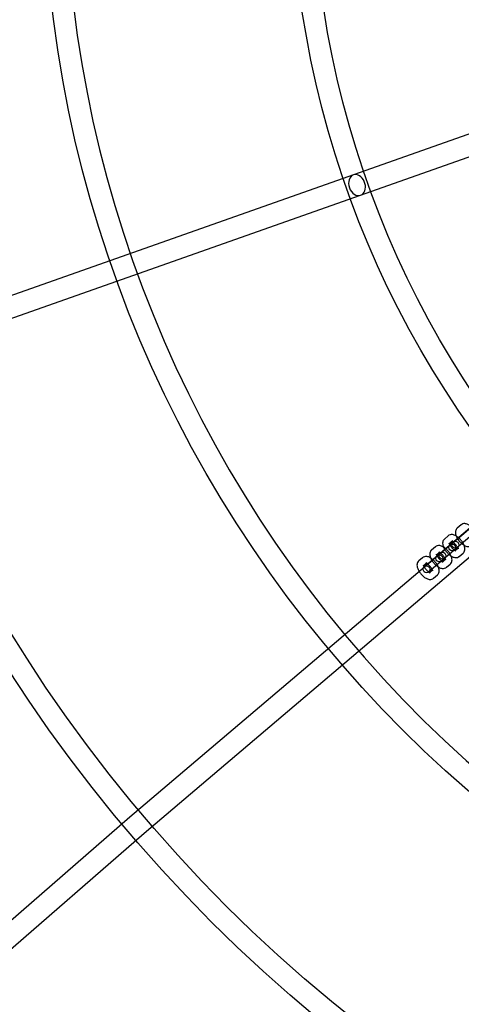
# Model space of a CAD drawing. Units: millimetres. Extents: x -4781 to 18893, y -4779 to 4780.
# Drawn here: x -1098 to -710, y -1002 to -138 of the extents above; entities that cross this region are included whole.
import ezdxf

# ---------------------------------------------------------------- set-up
doc = ezdxf.new("R2010")
doc.units = ezdxf.units.MM
doc.header["$LTSCALE"] = 20
doc.linetypes.add('HIDDEN', pattern=[9.525, 6.35, -3.175])
doc.layers.add('2d', color=230, linetype='Continuous')
doc.layers.add('AS-Safetyzone', color=5, linetype='HIDDEN')

msp = doc.modelspace()

# ---------------------------------------------------------------- linework, layer by layer
at = {"layer": '2d'}
for p, q in [((-493.53, -164.06), (-1233.83, -425.25)), ((-487.21, -181.97), (-1227.52, -443.17)), ((-326.27, -264.65), (-1000.86, -837.6)), ((-313.97, -279.13), (-988.51, -852.04)), ((-742.54, -617.87), (-548.67, -452.06)), ((-544.77, -456.62), (-738.64, -622.43)), ((-710.3, -581.08), (-713.67, -583.96)), ((-721.54, -590.69), (-724.91, -593.58)), ((-717.64, -595.25), (-721.01, -598.14)), ((-732.78, -600.31), (-736.15, -603.19)), ((-728.88, -604.87), (-732.25, -607.75)), ((-715.81, -604.22), (-712.44, -601.33)), ((-744.02, -609.92), (-747.39, -612.8)), ((-727.05, -613.83), (-723.68, -610.95)), ((-711.91, -608.78), (-708.54, -605.89)), ((-740.12, -614.48), (-743.49, -617.36)), ((-738.29, -623.44), (-734.92, -620.56)), ((-723.15, -618.39), (-719.78, -615.51)), ((-734.39, -628), (-731.02, -625.12)), ((-1000.89, -837.63), (-1188.53, -1000.8)), ((-988.47, -852.01), (-1176.16, -1015.22))]:
    msp.add_line(p, q, dxfattribs=at)
for centre, radius in [((-5.14, 7.7), 1672), ((-5.14, 7.7), 1653), ((0, 0), 1314.53), ((0, 0), 1295.53), ((0, 0), 1076.7), ((0, 0), 859.5), ((0, 0), 840.5), ((-715.34, -598.55), 3), ((-718.11, -600.92), 3), ((-729.35, -610.53), 3), ((-726.58, -608.16), 3), ((-740.59, -620.15), 3)]:
    msp.add_circle(centre, radius, dxfattribs=at)
for centre, radius, start, end in [((0, 0.7), 2276.5, 90, 293.44548), ((0, 0.7), 2003.5, 90, 293.51069), ((0, 0), 1057.7, 344.34955, 343.59395)]:
    msp.add_arc(centre, radius, start, end, dxfattribs=at)
for centre, major_axis, ratio, start_param, end_param in [((-801.57, -282.81), (3.16, -8.96), 0.744919, 3.141593, 6.283185), ((-801.57, -282.81), (-3.16, 8.96), 0.744919, 4.803556, 6.283185), ((-801.57, -282.81), (-3.16, 8.96), 0.744919, 3.141593, 4.621222), ((-801.57, -282.81), (-3.16, 8.96), 0.744919, 4.621222, 4.803556), ((-994.68, -844.82), (6.19, -7.2), 0.635219, 6.279484, 6.286886)]:
    msp.add_ellipse(centre, major_axis=major_axis, ratio=ratio, start_param=start_param, end_param=end_param, dxfattribs=at)
for points, knots in [([(-713.67, -583.96), (-714.08, -584.31), (-714.41, -584.74), (-714.93, -585.68), (-715.08, -586.19), (-715.28, -587.37), (-715.26, -588.02), (-715.03, -589.59), (-714.73, -590.49), (-713.9, -592.31), (-713.37, -593.22), (-712.16, -594.92), (-711.5, -595.71), (-710.08, -597.14), (-709.33, -597.8), (-707.73, -598.94), (-706.88, -599.43), (-705.5, -599.94), (-705.02, -600.08), (-704.1, -600.21), (-703.67, -600.24), (-702.57, -600.15), (-701.86, -599.95), (-701.03, -599.44), (-700.84, -599.31), (-700.67, -599.16)], [1.570796, 1.570796, 1.570796, 1.570796, 1.730694, 1.730694, 1.910187, 1.910187, 2.159841, 2.159841, 2.541843, 2.541843, 2.936113, 2.936113, 3.30458, 3.30458, 3.671856, 3.671856, 4.059747, 4.059747, 4.259551, 4.259551, 4.416795, 4.416795, 4.644706, 4.644706, 4.712389, 4.712389, 4.712389, 4.712389]), ([(-697.3, -596.28), (-696.89, -595.93), (-696.55, -595.5), (-696.04, -594.56), (-695.88, -594.05), (-695.68, -592.87), (-695.71, -592.22), (-695.93, -590.65), (-696.23, -589.75), (-697.06, -587.93), (-697.6, -587.02), (-698.81, -585.32), (-699.47, -584.53), (-700.88, -583.1), (-701.63, -582.44), (-703.24, -581.3), (-704.09, -580.81), (-705.46, -580.3), (-705.95, -580.16), (-706.87, -580.03), (-707.29, -580), (-708.39, -580.09), (-709.1, -580.29), (-709.94, -580.8), (-710.12, -580.93), (-710.3, -581.08)], [4.712389, 4.712389, 4.712389, 4.712389, 4.872287, 4.872287, 5.05178, 5.05178, 5.301433, 5.301433, 5.683436, 5.683436, 6.077706, 6.077706, 6.446172, 6.446172, 6.813449, 6.813449, 7.20134, 7.20134, 7.401144, 7.401144, 7.558388, 7.558388, 7.786298, 7.786298, 7.853982, 7.853982, 7.853982, 7.853982]), ([(-724.91, -593.58), (-725.32, -593.92), (-725.65, -594.35), (-726.17, -595.29), (-726.32, -595.81), (-726.52, -596.98), (-726.5, -597.63), (-726.27, -599.2), (-725.97, -600.1), (-725.15, -601.93), (-724.61, -602.84), (-723.4, -604.53), (-722.74, -605.32), (-721.32, -606.76), (-720.57, -607.41), (-718.97, -608.55), (-718.12, -609.04), (-716.75, -609.55), (-716.26, -609.69), (-715.34, -609.83), (-714.91, -609.85), (-713.81, -609.76), (-713.1, -609.57), (-712.27, -609.06), (-712.08, -608.92), (-711.91, -608.78)], [1.570796, 1.570796, 1.570796, 1.570796, 1.730694, 1.730694, 1.910187, 1.910187, 2.159841, 2.159841, 2.541843, 2.541843, 2.936113, 2.936113, 3.30458, 3.30458, 3.671856, 3.671856, 4.059747, 4.059747, 4.259551, 4.259551, 4.416795, 4.416795, 4.644706, 4.644706, 4.712389, 4.712389, 4.712389, 4.712389]), ([(-708.54, -605.89), (-708.13, -605.54), (-707.8, -605.12), (-707.28, -604.17), (-707.12, -603.66), (-706.93, -602.48), (-706.95, -601.84), (-707.17, -600.27), (-707.48, -599.36), (-708.3, -597.54), (-708.84, -596.63), (-710.05, -594.93), (-710.71, -594.15), (-712.12, -592.71), (-712.88, -592.06), (-714.48, -590.91), (-715.33, -590.43), (-716.7, -589.91), (-717.19, -589.78), (-718.11, -589.64), (-718.54, -589.62), (-719.64, -589.71), (-720.35, -589.9), (-721.18, -590.41), (-721.37, -590.54), (-721.54, -590.69)], [4.712389, 4.712389, 4.712389, 4.712389, 4.872287, 4.872287, 5.05178, 5.05178, 5.301433, 5.301433, 5.683436, 5.683436, 6.077706, 6.077706, 6.446172, 6.446172, 6.813449, 6.813449, 7.20134, 7.20134, 7.401144, 7.401144, 7.558388, 7.558388, 7.786298, 7.786298, 7.853982, 7.853982, 7.853982, 7.853982]), ([(-712.44, -601.33), (-712.7, -601.55), (-712.86, -601.85), (-712.96, -602.15), (-712.96, -602.21), (-712.96, -602.22), (-712.96, -602.17), (-712.99, -601.99), (-713.02, -601.85), (-713.13, -601.47), (-713.22, -601.23), (-713.48, -600.66), (-713.66, -600.32), (-714.1, -599.59), (-714.37, -599.19), (-714.99, -598.4), (-715.33, -598.01), (-716.04, -597.29), (-716.4, -596.96), (-717.08, -596.42), (-717.4, -596.2), (-717.93, -595.88), (-718.15, -595.78), (-718.45, -595.66), (-718.55, -595.64), (-718.61, -595.63), (-718.59, -595.64), (-718.43, -595.63), (-718.29, -595.61), (-717.97, -595.48), (-717.79, -595.38), (-717.64, -595.25)], [4.712389, 4.712389, 4.712389, 4.712389, 4.959839, 4.959839, 5.136312, 5.136312, 5.296581, 5.296581, 5.473557, 5.473557, 5.67958, 5.67958, 5.915585, 5.915585, 6.173834, 6.173834, 6.442936, 6.442936, 6.710888, 6.710888, 6.964696, 6.964696, 7.190429, 7.190429, 7.380132, 7.380132, 7.543533, 7.543533, 7.708284, 7.708284, 7.853982, 7.853982, 7.853982, 7.853982]), ([(-736.15, -603.19), (-736.56, -603.54), (-736.89, -603.97), (-737.41, -604.91), (-737.57, -605.42), (-737.76, -606.6), (-737.74, -607.24), (-737.52, -608.81), (-737.21, -609.72), (-736.39, -611.54), (-735.85, -612.45), (-734.64, -614.15), (-733.98, -614.93), (-732.57, -616.37), (-731.81, -617.02), (-730.21, -618.17), (-729.36, -618.65), (-727.99, -619.17), (-727.5, -619.3), (-726.58, -619.44), (-726.15, -619.47), (-725.05, -619.37), (-724.35, -619.18), (-723.51, -618.67), (-723.32, -618.54), (-723.15, -618.39)], [1.570796, 1.570796, 1.570796, 1.570796, 1.730694, 1.730694, 1.910187, 1.910187, 2.159841, 2.159841, 2.541843, 2.541843, 2.936113, 2.936113, 3.30458, 3.30458, 3.671856, 3.671856, 4.059747, 4.059747, 4.259551, 4.259551, 4.416795, 4.416795, 4.644706, 4.644706, 4.712389, 4.712389, 4.712389, 4.712389]), ([(-719.78, -615.51), (-719.37, -615.16), (-719.04, -614.73), (-718.52, -613.79), (-718.37, -613.27), (-718.17, -612.1), (-718.19, -611.45), (-718.42, -609.88), (-718.72, -608.98), (-719.54, -607.16), (-720.08, -606.24), (-721.29, -604.55), (-721.95, -603.76), (-723.37, -602.32), (-724.12, -601.67), (-725.72, -600.53), (-726.57, -600.04), (-727.94, -599.53), (-728.43, -599.39), (-729.35, -599.25), (-729.78, -599.23), (-730.88, -599.32), (-731.59, -599.51), (-732.42, -600.02), (-732.61, -600.16), (-732.78, -600.31)], [4.712389, 4.712389, 4.712389, 4.712389, 4.872287, 4.872287, 5.05178, 5.05178, 5.301433, 5.301433, 5.683436, 5.683436, 6.077706, 6.077706, 6.446172, 6.446172, 6.813449, 6.813449, 7.20134, 7.20134, 7.401144, 7.401144, 7.558388, 7.558388, 7.786298, 7.786298, 7.853982, 7.853982, 7.853982, 7.853982]), ([(-723.68, -610.95), (-723.94, -611.17), (-724.1, -611.46), (-724.2, -611.76), (-724.2, -611.83), (-724.2, -611.83), (-724.2, -611.78), (-724.23, -611.6), (-724.26, -611.46), (-724.37, -611.09), (-724.46, -610.84), (-724.72, -610.27), (-724.9, -609.93), (-725.34, -609.2), (-725.62, -608.8), (-726.23, -608.01), (-726.57, -607.62), (-727.28, -606.9), (-727.64, -606.57), (-728.32, -606.03), (-728.64, -605.81), (-729.17, -605.5), (-729.39, -605.39), (-729.69, -605.28), (-729.79, -605.25), (-729.85, -605.24), (-729.83, -605.25), (-729.67, -605.24), (-729.53, -605.22), (-729.21, -605.1), (-729.03, -605), (-728.88, -604.87)], [4.712389, 4.712389, 4.712389, 4.712389, 4.959839, 4.959839, 5.136312, 5.136312, 5.296581, 5.296581, 5.473557, 5.473557, 5.67958, 5.67958, 5.915585, 5.915585, 6.173834, 6.173834, 6.442936, 6.442936, 6.710888, 6.710888, 6.964696, 6.964696, 7.190429, 7.190429, 7.380132, 7.380132, 7.543533, 7.543533, 7.708284, 7.708284, 7.853982, 7.853982, 7.853982, 7.853982]), ([(-721.01, -598.14), (-720.75, -597.91), (-720.59, -597.62), (-720.49, -597.32), (-720.49, -597.26), (-720.49, -597.25), (-720.49, -597.3), (-720.46, -597.48), (-720.43, -597.62), (-720.32, -597.99), (-720.23, -598.24), (-719.97, -598.81), (-719.79, -599.15), (-719.35, -599.88), (-719.07, -600.28), (-718.46, -601.07), (-718.12, -601.46), (-717.41, -602.18), (-717.05, -602.51), (-716.37, -603.05), (-716.05, -603.27), (-715.52, -603.58), (-715.3, -603.69), (-715, -603.8), (-714.9, -603.83), (-714.84, -603.84), (-714.86, -603.83), (-715.02, -603.84), (-715.16, -603.86), (-715.48, -603.98), (-715.66, -604.09), (-715.81, -604.22)], [1.570796, 1.570796, 1.570796, 1.570796, 1.818246, 1.818246, 1.994719, 1.994719, 2.154988, 2.154988, 2.331964, 2.331964, 2.537987, 2.537987, 2.773993, 2.773993, 3.032241, 3.032241, 3.301344, 3.301344, 3.569295, 3.569295, 3.823103, 3.823103, 4.048836, 4.048836, 4.23854, 4.23854, 4.40194, 4.40194, 4.566691, 4.566691, 4.712389, 4.712389, 4.712389, 4.712389]), ([(-747.39, -612.8), (-747.8, -613.15), (-748.14, -613.58), (-748.65, -614.52), (-748.81, -615.04), (-749.01, -616.21), (-748.98, -616.86), (-748.76, -618.43), (-748.46, -619.33), (-747.63, -621.15), (-747.09, -622.07), (-745.88, -623.76), (-745.22, -624.55), (-743.81, -625.99), (-743.06, -626.64), (-741.45, -627.78), (-740.6, -628.27), (-739.23, -628.78), (-738.74, -628.92), (-737.82, -629.06), (-737.4, -629.08), (-736.3, -628.99), (-735.59, -628.8), (-734.75, -628.28), (-734.57, -628.15), (-734.39, -628)], [1.570796, 1.570796, 1.570796, 1.570796, 1.730694, 1.730694, 1.910187, 1.910187, 2.159841, 2.159841, 2.541843, 2.541843, 2.936113, 2.936113, 3.30458, 3.30458, 3.671856, 3.671856, 4.059747, 4.059747, 4.259551, 4.259551, 4.416795, 4.416795, 4.644706, 4.644706, 4.712389, 4.712389, 4.712389, 4.712389]), ([(-731.02, -625.12), (-730.61, -624.77), (-730.28, -624.34), (-729.77, -623.4), (-729.61, -622.89), (-729.41, -621.71), (-729.43, -621.07), (-729.66, -619.5), (-729.96, -618.59), (-730.79, -616.77), (-731.32, -615.86), (-732.53, -614.16), (-733.19, -613.38), (-734.61, -611.94), (-735.36, -611.29), (-736.96, -610.14), (-737.81, -609.66), (-739.19, -609.14), (-739.67, -609), (-740.59, -608.87), (-741.02, -608.84), (-742.12, -608.93), (-742.83, -609.13), (-743.66, -609.64), (-743.85, -609.77), (-744.02, -609.92)], [4.712389, 4.712389, 4.712389, 4.712389, 4.872287, 4.872287, 5.05178, 5.05178, 5.301433, 5.301433, 5.683436, 5.683436, 6.077706, 6.077706, 6.446172, 6.446172, 6.813449, 6.813449, 7.20134, 7.20134, 7.401144, 7.401144, 7.558388, 7.558388, 7.786298, 7.786298, 7.853982, 7.853982, 7.853982, 7.853982]), ([(-732.25, -607.75), (-731.99, -607.53), (-731.83, -607.23), (-731.73, -606.94), (-731.73, -606.87), (-731.73, -606.86), (-731.73, -606.91), (-731.7, -607.09), (-731.67, -607.23), (-731.56, -607.61), (-731.47, -607.85), (-731.21, -608.43), (-731.03, -608.76), (-730.59, -609.5), (-730.32, -609.89), (-729.7, -610.68), (-729.36, -611.07), (-728.65, -611.79), (-728.29, -612.12), (-727.61, -612.66), (-727.29, -612.88), (-726.76, -613.2), (-726.54, -613.3), (-726.24, -613.42), (-726.14, -613.44), (-726.08, -613.45), (-726.1, -613.44), (-726.26, -613.45), (-726.4, -613.47), (-726.72, -613.6), (-726.9, -613.7), (-727.05, -613.83)], [1.570796, 1.570796, 1.570796, 1.570796, 1.818246, 1.818246, 1.994719, 1.994719, 2.154988, 2.154988, 2.331964, 2.331964, 2.537987, 2.537987, 2.773993, 2.773993, 3.032241, 3.032241, 3.301344, 3.301344, 3.569295, 3.569295, 3.823103, 3.823103, 4.048836, 4.048836, 4.23854, 4.23854, 4.40194, 4.40194, 4.566691, 4.566691, 4.712389, 4.712389, 4.712389, 4.712389]), ([(-743.49, -617.36), (-743.23, -617.14), (-743.07, -616.85), (-742.97, -616.55), (-742.97, -616.48), (-742.97, -616.48), (-742.97, -616.53), (-742.94, -616.71), (-742.91, -616.85), (-742.8, -617.22), (-742.71, -617.47), (-742.45, -618.04), (-742.28, -618.38), (-741.83, -619.11), (-741.56, -619.51), (-740.94, -620.29), (-740.6, -620.69), (-739.89, -621.41), (-739.53, -621.73), (-738.85, -622.28), (-738.53, -622.5), (-738, -622.81), (-737.78, -622.92), (-737.48, -623.03), (-737.38, -623.05), (-737.32, -623.06), (-737.34, -623.06), (-737.5, -623.07), (-737.64, -623.09), (-737.96, -623.21), (-738.14, -623.31), (-738.29, -623.44)], [1.570796, 1.570796, 1.570796, 1.570796, 1.818246, 1.818246, 1.994719, 1.994719, 2.154988, 2.154988, 2.331964, 2.331964, 2.537987, 2.537987, 2.773993, 2.773993, 3.032241, 3.032241, 3.301344, 3.301344, 3.569295, 3.569295, 3.823103, 3.823103, 4.048836, 4.048836, 4.23854, 4.23854, 4.40194, 4.40194, 4.566691, 4.566691, 4.712389, 4.712389, 4.712389, 4.712389]), ([(-734.92, -620.56), (-735.18, -620.78), (-735.34, -621.08), (-735.44, -621.37), (-735.45, -621.44), (-735.45, -621.44), (-735.44, -621.4), (-735.47, -621.22), (-735.5, -621.08), (-735.61, -620.7), (-735.7, -620.46), (-735.96, -619.88), (-736.14, -619.54), (-736.58, -618.81), (-736.86, -618.42), (-737.47, -617.63), (-737.81, -617.24), (-738.52, -616.52), (-738.88, -616.19), (-739.56, -615.65), (-739.88, -615.42), (-740.42, -615.11), (-740.64, -615.01), (-740.94, -614.89), (-741.03, -614.87), (-741.09, -614.86), (-741.07, -614.87), (-740.91, -614.86), (-740.77, -614.84), (-740.45, -614.71), (-740.27, -614.61), (-740.12, -614.48)], [4.712389, 4.712389, 4.712389, 4.712389, 4.959839, 4.959839, 5.136312, 5.136312, 5.296581, 5.296581, 5.473557, 5.473557, 5.67958, 5.67958, 5.915585, 5.915585, 6.173834, 6.173834, 6.442936, 6.442936, 6.710888, 6.710888, 6.964696, 6.964696, 7.190429, 7.190429, 7.380132, 7.380132, 7.543533, 7.543533, 7.708284, 7.708284, 7.853982, 7.853982, 7.853982, 7.853982])]:
    msp.add_open_spline(points, degree=3, knots=knots, dxfattribs=at)
at = {"layer": 'AS-Safetyzone'}
msp.add_lwpolyline([(14156.5, 4779.98), (14156.54, 3780.11), (15756.44, 3780.07, -0.999835), (15757.3, -2492.95), (14157.38, -2492.91), (14157.35, -3492.91), (3868.01, -3493.96, 0.138026), (2960.15, -3749.55, -1.40657), (0, 4777.2), (14156.5, 4779.98)], format="xyb", dxfattribs=at)

doc.saveas('drawing.dxf')
